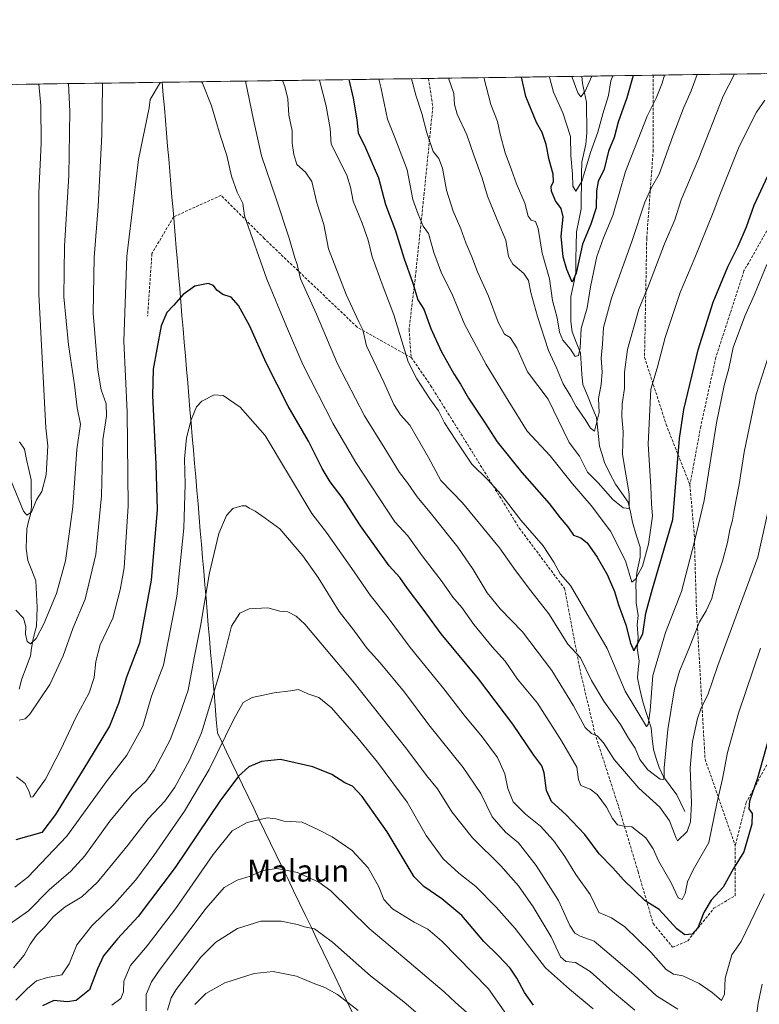
# Model space of a CAD drawing. Units: metres. Extents: x 596889 to 600322, y 4752249 to 4754612.
# Drawn here: x 597959 to 598230, y 4754240 to 4754602 of the extents above; entities that cross this region are included whole.
import ezdxf
from ezdxf.enums import TextEntityAlignment as Align

# ---------------------------------------------------------------- set-up
doc = ezdxf.new("R2010")
doc.units = ezdxf.units.M
doc.header["$MEASUREMENT"] = 0
doc.linetypes.add('TRAZOSX2', pattern=[1.5, 1, -0.5])
for name, color, linetype, lineweight in [('Arbolado forestal CxS', 92, 'Continuous', 0), ('Corriente natural lineal', 142, 'Continuous', 13), ('Curva de nivel maestra', 36, 'Continuous', 30), ('Curva de nivel normal', 36, 'Continuous', 0), ('Entidad de ámbito territorial', 19, 'Continuous', 0), ('Entidad de ámbito territorial CxS', 92, 'Continuous', 0), ('Municipio CxS', 142, 'Continuous', 0), ('Senda', 19, 'TRAZOSX2', 0), ('Texto cartográfico', 19, 'Continuous', 0)]:
    doc.layers.add(name, color=color, linetype=linetype, lineweight=lineweight)
doc.styles.add('Arial', font='txt', dxfattribs={"height": 0.2})

# ---------------------------------------------------------------- blocks, each defined once
blk = doc.blocks.new('*U150')
at = {"layer": 'Arbolado forestal CxS', "color": 92, "linetype": 'Continuous', "lineweight": 0}
blk.add_polyline3d([(597901.19, 4754577.33, 607.58), (599610.18, 4754601.91, 686.89)], dxfattribs=at)
blk = doc.blocks.new('*U163')
at = {"layer": 'Curva de nivel normal', "color": 36, "linetype": 'Continuous', "lineweight": 0}
for points in [[(598055.16, 4754579.55, 635), (598055.99, 4754577.41, 635), (598057.17, 4754572.87, 635), (598057.47, 4754566.84, 635), (598058.71, 4754561.14, 635), (598058.69, 4754556.52, 635), (598059.37, 4754552.44, 635), (598060.41, 4754548.67, 635), (598063.69, 4754545.89, 635), (598065.91, 4754542.5, 635), (598067.79, 4754534.65, 635), (598070.4, 4754526.73, 635), (598072.06, 4754517.7, 635), (598078.55, 4754500.91, 635), (598083.23, 4754490.93, 635), (598084.65, 4754488.02, 635), (598086.09, 4754482.12, 635), (598092.41, 4754468.78, 635), (598096.14, 4754460.5, 635), (598098.54, 4754456.73, 635), (598101.91, 4754452.92, 635), (598108.84, 4754441.04, 635), (598113.33, 4754432.69, 635), (598121.35, 4754424.39, 635), (598134.91, 4754407.95, 635), (598140.83, 4754399.53, 635), (598146.37, 4754392.15, 635), (598152.97, 4754383.64, 635), (598159.95, 4754372.49, 635), (598164.71, 4754367.48, 635), (598168.7, 4754359.17, 635), (598173.17, 4754351.54, 635), (598179.32, 4754343.02, 635), (598182.32, 4754337.98, 635), (598184.72, 4754334.27, 635), (598186.5, 4754330.17, 635), (598189.44, 4754326.4, 635), (598193.97, 4754322.9, 635), (598195.1, 4754322.85, 635), (598195.36, 4754323.79, 635), (598195.4, 4754327.1, 635), (598196.68, 4754341.2, 635), (598199.19, 4754356.08, 635), (598200.98, 4754362.62, 635), (598204.48, 4754370.85, 635), (598208.32, 4754380.7, 635), (598210.77, 4754384.71, 635), (598212.89, 4754389.26, 635), (598214.78, 4754396.8, 635), (598216.78, 4754402.98, 635), (598218.62, 4754409.89, 635), (598219.47, 4754414.47, 635), (598220.52, 4754418.11, 635), (598221.06, 4754421.77, 635), (598222.91, 4754431.11, 635), (598224.72, 4754443.06, 635), (598229.16, 4754464.2, 635), (598233.63, 4754477.93, 635)], [(597957.26, 4754384.96, 635), (597960.03, 4754382.06, 635), (597960.94, 4754378.97, 635), (597960.77, 4754376.14, 635), (597961.44, 4754373.47, 635), (597962.64, 4754372.66, 635), (597964.7, 4754374.65, 635), (597967.48, 4754379.99, 635), (597972.19, 4754391.15, 635), (597975.45, 4754403.08, 635), (597978.21, 4754422.99, 635), (597979.69, 4754444.08, 635), (597980.94, 4754453.3, 635), (597979.76, 4754459.37, 635), (597978.82, 4754467.82, 635), (597976.54, 4754482.51, 635), (597974.86, 4754500.04, 635), (597975.04, 4754518.77, 635), (597976.64, 4754544.68, 635), (597977.08, 4754568.12, 635), (597976.62, 4754578.42, 635)]]:
    blk.add_polyline3d(points, dxfattribs=at)
blk = doc.blocks.new('*U164')
at = {"layer": 'Curva de nivel normal', "color": 36, "linetype": 'Continuous', "lineweight": 0}
blk.add_polyline3d([(598161.49, 4754581.08, 590), (598163.62, 4754575.06, 590), (598164.81, 4754573.6, 590), (598166.37, 4754575.59, 590), (598168.86, 4754581.18, 590)], dxfattribs=at)
blk = doc.blocks.new('*U167')
at = {"layer": 'Curva de nivel normal', "color": 36, "linetype": 'Continuous', "lineweight": 0}
blk.add_polyline3d([(598082.92, 4754237.98, 695), (598075.35, 4754243.86, 695), (598070.74, 4754246.44, 695), (598066.46, 4754247.96, 695), (598060.29, 4754250.55, 695), (598051.73, 4754252.26, 695), (598044.82, 4754251.49, 695), (598034.01, 4754248.07, 695), (598027.07, 4754244.21, 695), (598022.99, 4754240.18, 695)], dxfattribs=at)
blk = doc.blocks.new('*U168')
at = {"layer": 'Curva de nivel normal', "color": 36, "linetype": 'Continuous', "lineweight": 0}
for points in [[(598068.77, 4754579.74, 630), (598071.17, 4754570.17, 630), (598072.68, 4754561.97, 630), (598073.05, 4754556.17, 630), (598078.84, 4754544.77, 630), (598080.11, 4754540.39, 630), (598081.15, 4754535.26, 630), (598084.46, 4754527.16, 630), (598086.6, 4754520.87, 630), (598088.1, 4754514.79, 630), (598092.12, 4754503.77, 630), (598096.06, 4754493.44, 630), (598101.38, 4754476.27, 630), (598104.49, 4754469.93, 630), (598109.28, 4754462.65, 630), (598112.49, 4754458.19, 630), (598114.73, 4754453.76, 630), (598118.86, 4754447.44, 630), (598124.77, 4754438.64, 630), (598130.67, 4754432.91, 630), (598135.47, 4754427.5, 630), (598142.76, 4754418.12, 630), (598150.96, 4754408.59, 630), (598154.91, 4754402.61, 630), (598157.19, 4754398.29, 630), (598160.93, 4754394.05, 630), (598174.42, 4754370.92, 630), (598181.07, 4754355.27, 630), (598188.9, 4754342.23, 630), (598189.57, 4754342.95, 630), (598190.22, 4754348.11, 630), (598191.2, 4754360.95, 630), (598195.89, 4754376.8, 630), (598201.73, 4754391.85, 630), (598206.43, 4754409.71, 630), (598210.08, 4754425.34, 630), (598214.63, 4754453.77, 630), (598217.4, 4754467.51, 630), (598219.13, 4754473.73, 630), (598220.71, 4754481.51, 630), (598225.02, 4754493, 630), (598228.58, 4754500.97, 630), (598233.06, 4754511.92, 630)], [(597955.51, 4754432.41, 630), (597959.99, 4754421.33, 630), (597961.24, 4754419.93, 630), (597962.95, 4754421.04, 630), (597964.83, 4754425.59, 630), (597966.78, 4754428.65, 630), (597968.35, 4754434.69, 630), (597968.92, 4754445.31, 630), (597968.24, 4754451.94, 630), (597965.62, 4754501.09, 630), (597965.62, 4754538.36, 630), (597966.47, 4754556.5, 630), (597966.4, 4754570.44, 630), (597965.7, 4754578.26, 630)]]:
    blk.add_polyline3d(points, dxfattribs=at)
blk = doc.blocks.new('*U170')
at = {"layer": 'Curva de nivel normal', "color": 36, "linetype": 'Continuous', "lineweight": 0}
blk.add_polyline3d([(598090.59, 4754580.06, 620), (598091.28, 4754577.15, 620), (598093.8, 4754565.31, 620), (598096.48, 4754558.62, 620), (598100.92, 4754546.77, 620), (598103.12, 4754535.82, 620), (598104.99, 4754530.44, 620), (598106.82, 4754526.02, 620), (598108.84, 4754523.34, 620), (598110.78, 4754516.36, 620), (598113.58, 4754508.8, 620), (598117.39, 4754501.3, 620), (598122.06, 4754490.1, 620), (598129.97, 4754475.3, 620), (598138.08, 4754461.98, 620), (598145.06, 4754450.77, 620), (598153.46, 4754441.74, 620), (598161.72, 4754431.36, 620), (598168.52, 4754423.45, 620), (598175.68, 4754414.03, 620), (598181.16, 4754403.07, 620), (598183.48, 4754395.31, 620), (598184.86, 4754396.42, 620), (598187.4, 4754401.22, 620), (598189.61, 4754409.2, 620), (598191.14, 4754419.5, 620), (598190.7, 4754424.07, 620), (598190.43, 4754430.42, 620), (598189.49, 4754446.03, 620), (598190.5, 4754466.16, 620), (598192.8, 4754473.86, 620), (598195.72, 4754485.17, 620), (598201.29, 4754501.7, 620), (598206.61, 4754514.44, 620), (598213.36, 4754531.03, 620), (598215.83, 4754537.54, 620), (598222.93, 4754555.34, 620), (598229.36, 4754567.94, 620), (598232.41, 4754572.29, 620)], dxfattribs=at)
blk = doc.blocks.new('*U171')
at = {"layer": 'Curva de nivel normal', "color": 36, "linetype": 'Continuous', "lineweight": 0}
for points in [[(598230.8, 4754371.01, 645), (598222.75, 4754347.21, 645), (598218.66, 4754332.77, 645), (598216.87, 4754322.99, 645), (598214.78, 4754313.96, 645), (598211.74, 4754299.65, 645), (598206.07, 4754289.63, 645), (598203.95, 4754285.21, 645), (598203.08, 4754280.97, 645), (598201.96, 4754278.76, 645), (598200.56, 4754279.34, 645), (598197.99, 4754284.86, 645), (598193.27, 4754292.93, 645), (598191.35, 4754297.38, 645), (598188.7, 4754301.4, 645), (598183.56, 4754305.41, 645), (598180.65, 4754305.64, 645), (598178.3, 4754306.15, 645), (598176.41, 4754308.44, 645), (598174.22, 4754312.59, 645), (598170.77, 4754317.26, 645), (598168.22, 4754319.2, 645), (598164.79, 4754320.56, 645), (598163.87, 4754322.77, 645), (598163.27, 4754327.34, 645), (598157.62, 4754337.04, 645), (598148.89, 4754350.79, 645), (598141.45, 4754359.62, 645), (598137.02, 4754366.26, 645), (598132.21, 4754371.56, 645), (598125.45, 4754379.72, 645), (598121.03, 4754385.93, 645), (598117.81, 4754389.81, 645), (598113.78, 4754395.46, 645), (598106.54, 4754404.91, 645), (598101.22, 4754412.26, 645), (598096.44, 4754417.47, 645), (598082.16, 4754439.2, 645), (598073.8, 4754453.5, 645), (598062.59, 4754475.29, 645), (598056.67, 4754489.17, 645), (598049.38, 4754506.63, 645), (598041.17, 4754529.8, 645), (598040.64, 4754534.36, 645), (598038.56, 4754538.52, 645), (598036.45, 4754544.46, 645), (598034.74, 4754552.04, 645), (598032.33, 4754559.52, 645), (598029.16, 4754570.24, 645), (598025.82, 4754578.64, 645), (598025.4, 4754579.12, 645)], [(598010.41, 4754578.9, 645), (598006.6, 4754572.63, 645), (598006.15, 4754569.53, 645), (598002.31, 4754550.51, 645), (597997.98, 4754515.04, 645), (597996.88, 4754483.84, 645), (597998.12, 4754457.84, 645), (597998.54, 4754423.15, 645), (597997.05, 4754400.61, 645), (597995.59, 4754392.44, 645), (597992.87, 4754382.05, 645), (597988.24, 4754372.21, 645), (597986.57, 4754366.14, 645), (597986.05, 4754360.28, 645), (597984.1, 4754354.62, 645), (597979.34, 4754345.76, 645), (597973.76, 4754333.79, 645), (597968.13, 4754322.94, 645), (597963.51, 4754316.4, 645), (597962.78, 4754316.33, 645), (597962.08, 4754318.26, 645), (597960.66, 4754321.28, 645), (597957.5, 4754323.74, 645)]]:
    blk.add_polyline3d(points, dxfattribs=at)
blk = doc.blocks.new('*U173')
at = {"layer": 'Curva de nivel normal', "color": 36, "linetype": 'Continuous', "lineweight": 0}
blk.add_polyline3d([(598102.57, 4754580.23, 615), (598104.16, 4754574.18, 615), (598106.32, 4754567.48, 615), (598108.16, 4754560.36, 615), (598110.55, 4754553.51, 615), (598112.6, 4754550.93, 615), (598114, 4754547.31, 615), (598115.44, 4754539.26, 615), (598117.92, 4754531.62, 615), (598120.75, 4754525.12, 615), (598122.57, 4754519.94, 615), (598124.77, 4754514.8, 615), (598126.86, 4754509.23, 615), (598130.84, 4754500.38, 615), (598134.45, 4754490.74, 615), (598136.74, 4754486.39, 615), (598138.79, 4754485.13, 615), (598141.29, 4754481.31, 615), (598145.13, 4754472.51, 615), (598152.76, 4754462.46, 615), (598160.54, 4754446.59, 615), (598164.23, 4754441.6, 615), (598167.26, 4754435.67, 615), (598171.18, 4754431.74, 615), (598176.57, 4754425.65, 615), (598180.35, 4754422.6, 615), (598182.47, 4754422.39, 615), (598182.51, 4754427.7, 615), (598180.1, 4754442.21, 615), (598180.34, 4754450.49, 615), (598179.86, 4754456.12, 615), (598179.9, 4754460.77, 615), (598180.86, 4754466.44, 615), (598180.76, 4754472.44, 615), (598181.94, 4754480.77, 615), (598186.05, 4754495.55, 615), (598189.64, 4754504.12, 615), (598195.56, 4754519.55, 615), (598199.27, 4754528.36, 615), (598201.61, 4754535.77, 615), (598208.18, 4754551.06, 615), (598217.02, 4754573.84, 615), (598221.27, 4754581.94, 615)], dxfattribs=at)
blk = doc.blocks.new('*U188')
at = {"layer": 'Curva de nivel normal', "color": 36, "linetype": 'Continuous', "lineweight": 0}
blk.add_polyline3d([(598126.9, 4754233.64, 685), (598118.71, 4754240.91, 685), (598114.57, 4754244.83, 685), (598109.74, 4754248.86, 685), (598100.14, 4754257.09, 685), (598087.02, 4754268.04, 685), (598072.96, 4754281.92, 685), (598068.48, 4754285.07, 685), (598060.69, 4754288.6, 685), (598053.11, 4754290.06, 685), (598048.01, 4754289.36, 685), (598043.27, 4754287.3, 685), (598038.49, 4754285.86, 685), (598033.81, 4754283.18, 685), (598027.12, 4754275.55, 685), (598010.26, 4754253.1, 685), (598007.05, 4754248.46, 685), (598005.12, 4754243.86, 685), (598005.11, 4754237.78, 685)], dxfattribs=at)
blk = doc.blocks.new('*U191')
at = {"layer": 'Curva de nivel normal', "color": 36, "linetype": 'Continuous', "lineweight": 0}
blk.add_polyline3d([(598176.5, 4754581.29, 595), (598175.84, 4754579.46, 595), (598174.9, 4754574, 595), (598172.91, 4754567.34, 595), (598170.98, 4754560.58, 595), (598168.38, 4754553.12, 595), (598165.12, 4754542.45, 595), (598162.9, 4754538.88, 595), (598161.88, 4754540.71, 595), (598161.76, 4754545.1, 595), (598161.1, 4754552.07, 595), (598160.99, 4754559.02, 595), (598158.14, 4754567.67, 595), (598154.75, 4754575.29, 595), (598153.42, 4754580.34, 595), (598153.2, 4754580.96, 595)], dxfattribs=at)
blk = doc.blocks.new('*U192')
at = {"layer": 'Curva de nivel normal', "color": 36, "linetype": 'Continuous', "lineweight": 0}
blk.add_polyline3d([(598169.28, 4754238.57, 670), (598160.62, 4754245.78, 670), (598151.74, 4754253.64, 670), (598140.61, 4754268.11, 670), (598133.62, 4754275.96, 670), (598126.24, 4754283.45, 670), (598119.97, 4754288.44, 670), (598114.24, 4754293.61, 670), (598107.94, 4754302.19, 670), (598101.01, 4754314.44, 670), (598090.03, 4754329.12, 670), (598083.02, 4754337.9, 670), (598073.22, 4754349.08, 670), (598068.47, 4754352.95, 670), (598064.48, 4754354.3, 670), (598061.01, 4754355.9, 670), (598058.07, 4754355.4, 670), (598052.07, 4754354.59, 670), (598044.07, 4754352.93, 670), (598040.77, 4754351.14, 670), (598037.34, 4754344.93, 670), (598028.26, 4754326.44, 670), (598019.14, 4754311.18, 670), (598007.97, 4754294.82, 670), (598001.27, 4754285.94, 670), (597993.52, 4754277.15, 670), (597985.13, 4754269.04, 670), (597979.59, 4754262.11, 670), (597976.82, 4754255.11, 670), (597974.08, 4754251.06, 670), (597968.91, 4754250.03, 670), (597964.84, 4754248.82, 670), (597961.45, 4754246, 670), (597957.23, 4754241.78, 670)], dxfattribs=at)
blk = doc.blocks.new('*U201')
at = {"layer": 'Curva de nivel normal', "color": 36, "linetype": 'Continuous', "lineweight": 0}
blk.add_polyline3d([(598112.68, 4754230.01, 690), (598099.74, 4754241.08, 690), (598087.52, 4754250.65, 690), (598073.54, 4754263.03, 690), (598066.88, 4754267.93, 690), (598063.31, 4754268.68, 690), (598060.71, 4754269.5, 690), (598054.69, 4754270.76, 690), (598047.27, 4754270.77, 690), (598038.69, 4754268.07, 690), (598030.67, 4754263.02, 690), (598025.15, 4754257.5, 690), (598016.11, 4754245.69, 690), (598014.3, 4754242.64, 690), (598012.98, 4754238.08, 690)], dxfattribs=at)
blk = doc.blocks.new('*U205')
at = {"layer": 'Curva de nivel normal', "color": 36, "linetype": 'Continuous', "lineweight": 0}
blk.add_polyline3d([(598129.09, 4754580.61, 605), (598131.68, 4754570.7, 605), (598134.21, 4754564.54, 605), (598135.18, 4754559.82, 605), (598136.92, 4754552.99, 605), (598139.32, 4754546.8, 605), (598141.1, 4754541.56, 605), (598144.15, 4754534.46, 605), (598145.44, 4754529.71, 605), (598146.56, 4754528.26, 605), (598148.12, 4754527.82, 605), (598149.11, 4754525.15, 605), (598150.62, 4754516.14, 605), (598153.26, 4754506.68, 605), (598154.34, 4754498.77, 605), (598156.07, 4754492.44, 605), (598156.89, 4754487.11, 605), (598158.22, 4754484.19, 605), (598160.92, 4754480.92, 605), (598162.69, 4754478.13, 605), (598163.86, 4754478.59, 605), (598164.52, 4754481.42, 605), (598164.95, 4754488.44, 605), (598167.11, 4754496.11, 605), (598168.28, 4754503.77, 605), (598170.65, 4754514.94, 605), (598173.06, 4754521.78, 605), (598176.49, 4754529.94, 605), (598181.2, 4754546.11, 605), (598189.2, 4754566.44, 605), (598192.46, 4754573.06, 605), (598194.67, 4754578.54, 605), (598195.55, 4754581.57, 605)], dxfattribs=at)
blk = doc.blocks.new('*U207')
at = {"layer": 'Curva de nivel normal', "color": 36, "linetype": 'Continuous', "lineweight": 0}
blk.add_polyline3d([(598232.11, 4754280.82, 655), (598223.67, 4754263.33, 655), (598220.2, 4754258.44, 655), (598217.76, 4754249.78, 655), (598217.54, 4754243.88, 655), (598216.39, 4754241.67, 655), (598213, 4754244.58, 655), (598208.26, 4754247.88, 655), (598202.26, 4754250.63, 655), (598198.83, 4754251.3, 655), (598196.09, 4754253.06, 655), (598190.48, 4754259.4, 655), (598180.96, 4754268.72, 655), (598175.99, 4754271.96, 655), (598171.4, 4754273.96, 655), (598168.17, 4754280.59, 655), (598162.93, 4754287.96, 655), (598158.86, 4754294.56, 655), (598154.74, 4754300.44, 655), (598149.98, 4754305.68, 655), (598144.45, 4754310.04, 655), (598139.94, 4754314.54, 655), (598137.96, 4754319.54, 655), (598136.89, 4754324.92, 655), (598134.14, 4754330.84, 655), (598128.58, 4754338.46, 655), (598121.94, 4754346.44, 655), (598114.45, 4754356.12, 655), (598102.13, 4754371.28, 655), (598093.66, 4754382.69, 655), (598087.42, 4754390.46, 655), (598081.54, 4754399.13, 655), (598071.31, 4754413.56, 655), (598066.01, 4754420.57, 655), (598048.86, 4754449.2, 655), (598039.58, 4754459.61, 655), (598033.44, 4754463.86, 655), (598030.07, 4754464.12, 655), (598025.6, 4754461.83, 655), (598023.64, 4754459.74, 655), (598021.62, 4754454.96, 655), (598019.91, 4754448.27, 655), (598019.18, 4754440.59, 655), (598019.37, 4754431.23, 655), (598018.9, 4754415.14, 655), (598016.38, 4754390.08, 655), (598011.45, 4754364.82, 655), (598007.1, 4754353.45, 655), (598003.92, 4754342.42, 655), (597998.05, 4754331.7, 655), (597990.78, 4754322.49, 655), (597976, 4754302.04, 655), (597961.57, 4754286.86, 655), (597956.86, 4754283.19, 655)], dxfattribs=at)
blk = doc.blocks.new('*U208')
at = {"layer": 'Curva de nivel normal', "color": 36, "linetype": 'Continuous', "lineweight": 0}
blk.add_polyline3d([(598139.21, 4754234.04, 680), (598130.89, 4754245.86, 680), (598113.71, 4754263.41, 680), (598108.55, 4754267.79, 680), (598103.6, 4754270.44, 680), (598095.62, 4754275.27, 680), (598092.37, 4754278.73, 680), (598090.55, 4754283.33, 680), (598086.6, 4754290.3, 680), (598080.74, 4754296.77, 680), (598073.42, 4754301.7, 680), (598068.39, 4754304.33, 680), (598062.41, 4754307.13, 680), (598055.74, 4754307.47, 680), (598052.74, 4754308.4, 680), (598049.52, 4754308.68, 680), (598042.21, 4754307, 680), (598036.74, 4754303.89, 680), (598029.66, 4754295.22, 680), (598015.88, 4754275.25, 680), (598005.41, 4754261.65, 680), (597999.36, 4754254.46, 680), (597996.9, 4754248.77, 680), (597996.73, 4754244.77, 680), (597995.74, 4754242.32, 680), (597992.51, 4754239.95, 680)], dxfattribs=at)
blk = doc.blocks.new('*U209')
at = {"layer": 'Curva de nivel normal', "color": 36, "linetype": 'Continuous', "lineweight": 0}
for points in [[(598234.69, 4754426.53, 640), (598229.84, 4754404.44, 640), (598215.07, 4754364.71, 640), (598211.37, 4754353.87, 640), (598209.01, 4754349.16, 640), (598207.65, 4754345.2, 640), (598205.74, 4754336.77, 640), (598204.94, 4754327.11, 640), (598205.39, 4754314.15, 640), (598205, 4754307.22, 640), (598203.81, 4754303.7, 640), (598200.27, 4754300.23, 640), (598199.79, 4754301.26, 640), (598197.33, 4754307.65, 640), (598193.79, 4754312.64, 640), (598186.09, 4754319.56, 640), (598177.03, 4754330.1, 640), (598173.06, 4754336.22, 640), (598170.78, 4754338.84, 640), (598168.74, 4754339.7, 640), (598166.41, 4754341.94, 640), (598162.07, 4754349.85, 640), (598154.09, 4754362.88, 640), (598143.4, 4754377.1, 640), (598135.19, 4754385.55, 640), (598130.39, 4754391.4, 640), (598125.27, 4754399.93, 640), (598119.54, 4754408.12, 640), (598109.95, 4754420.28, 640), (598104.61, 4754426.64, 640), (598101.1, 4754431.74, 640), (598098.12, 4754435.52, 640), (598092.76, 4754444.37, 640), (598085.29, 4754456.37, 640), (598075.43, 4754475.51, 640), (598067.64, 4754493.68, 640), (598061.79, 4754506.68, 640), (598060.56, 4754511.93, 640), (598059.7, 4754514.4, 640), (598057.65, 4754521.68, 640), (598052.79, 4754536.49, 640), (598047.5, 4754551.86, 640), (598044.52, 4754565.12, 640), (598041.63, 4754579.35, 640)], [(597989.02, 4754578.6, 640), (597989.04, 4754577.82, 640), (597988.81, 4754559.63, 640), (597987.48, 4754533.32, 640), (597985.94, 4754514.51, 640), (597985.69, 4754494.06, 640), (597987.35, 4754473.14, 640), (597988.53, 4754465.93, 640), (597990.37, 4754460.83, 640), (597990.58, 4754456.28, 640), (597989.2, 4754447.54, 640), (597988.7, 4754427.01, 640), (597986.67, 4754405.39, 640), (597982.66, 4754389.01, 640), (597978.21, 4754378.28, 640), (597974.6, 4754368.21, 640), (597969.77, 4754357.72, 640), (597962.33, 4754346.76, 640), (597960.68, 4754345.1, 640), (597958.47, 4754344.54, 640)]]:
    blk.add_polyline3d(points, dxfattribs=at)
blk = doc.blocks.new('*U211')
at = {"layer": 'Curva de nivel normal', "color": 36, "linetype": 'Continuous', "lineweight": 0}
for points in [[(598231.43, 4754247.65, 660), (598229.91, 4754240.62, 660), (598229.07, 4754234.44, 660)], [(598200.35, 4754238.38, 660), (598192.62, 4754243.3, 660), (598184.25, 4754251.06, 660), (598176.82, 4754257.44, 660), (598169.66, 4754263.36, 660), (598164.49, 4754265.19, 660), (598162.58, 4754266.4, 660), (598160.72, 4754269.12, 660), (598156.52, 4754278.39, 660), (598148.36, 4754291.26, 660), (598141.84, 4754299.54, 660), (598137.11, 4754303.49, 660), (598132.23, 4754309.13, 660), (598128.1, 4754317.6, 660), (598121.57, 4754327.17, 660), (598108.91, 4754342.88, 660), (598099.96, 4754354.89, 660), (598091.05, 4754365.64, 660), (598086.26, 4754370.88, 660), (598081.22, 4754377.77, 660), (598076.04, 4754384.55, 660), (598068.31, 4754396.96, 660), (598062.63, 4754405, 660), (598054.16, 4754414.86, 660), (598048.85, 4754418.79, 660), (598045.09, 4754421.4, 660), (598042.91, 4754422.41, 660), (598041.75, 4754423.27, 660), (598040.21, 4754423.35, 660), (598036.98, 4754422.29, 660), (598034.64, 4754419.77, 660), (598031.76, 4754413.11, 660), (598028.34, 4754398.77, 660), (598025.03, 4754379.1, 660), (598022.73, 4754367.47, 660), (598020.47, 4754355.62, 660), (598017.33, 4754346.48, 660), (598013.87, 4754337.41, 660), (598008.14, 4754326.43, 660), (598004.94, 4754322.11, 660), (597999.9, 4754317.44, 660), (597991.7, 4754307.44, 660), (597982.54, 4754294.7, 660), (597977.47, 4754289.15, 660), (597969.42, 4754282.31, 660), (597961.93, 4754274.55, 660), (597952.81, 4754268.16, 660)]]:
    blk.add_polyline3d(points, dxfattribs=at)
blk = doc.blocks.new('*U217')
at = {"layer": 'Curva de nivel normal', "color": 36, "linetype": 'Continuous', "lineweight": 0}
blk.add_polyline3d([(598184.66, 4754238.11, 665), (598176.44, 4754244.9, 665), (598168.22, 4754252.22, 665), (598162.86, 4754255.56, 665), (598159.22, 4754255.95, 665), (598157.34, 4754257.61, 665), (598153.89, 4754264.99, 665), (598147.28, 4754276.05, 665), (598141.88, 4754283.7, 665), (598135.43, 4754291.13, 665), (598125.02, 4754301.39, 665), (598117.4, 4754310.92, 665), (598112.07, 4754319.4, 665), (598108.07, 4754324.26, 665), (598100.85, 4754333.89, 665), (598081.06, 4754358.96, 665), (598063.36, 4754379.88, 665), (598060.24, 4754382.83, 665), (598057.12, 4754384.35, 665), (598054.23, 4754384.6, 665), (598049.78, 4754385.82, 665), (598042.89, 4754385.45, 665), (598039.45, 4754383.95, 665), (598036.44, 4754379.11, 665), (598032.23, 4754362.44, 665), (598025.44, 4754339.88, 665), (598021, 4754329.85, 665), (598015.66, 4754319.96, 665), (598011.92, 4754314.84, 665), (598005.87, 4754308.29, 665), (597998.47, 4754298.77, 665), (597987.2, 4754285.03, 665), (597981.5, 4754279.7, 665), (597975.33, 4754276, 665), (597970.93, 4754272.37, 665), (597967.83, 4754268.65, 665), (597964.87, 4754265.61, 665), (597962.49, 4754262.32, 665), (597960.27, 4754258.24, 665), (597956.39, 4754253.66, 665)], dxfattribs=at)
blk = doc.blocks.new('*U218')
at = {"layer": 'Curva de nivel normal', "color": 36, "linetype": 'Continuous', "lineweight": 0}
blk.add_polyline3d([(598116.18, 4754580.43, 610), (598118.17, 4754574.78, 610), (598118.36, 4754570.78, 610), (598119.38, 4754567.22, 610), (598122.89, 4754559.6, 610), (598125.43, 4754552.13, 610), (598128.47, 4754543.66, 610), (598130.49, 4754537.14, 610), (598134.36, 4754527.55, 610), (598137.21, 4754520.91, 610), (598138.21, 4754514.91, 610), (598139.74, 4754512.11, 610), (598143.84, 4754508.72, 610), (598145.58, 4754506.08, 610), (598146.43, 4754501.71, 610), (598148.81, 4754492.85, 610), (598152.88, 4754480.38, 610), (598155.81, 4754474, 610), (598158.3, 4754468.15, 610), (598161.09, 4754463.46, 610), (598163.08, 4754459.78, 610), (598166.37, 4754455.07, 610), (598168.28, 4754451.83, 610), (598169.76, 4754450.81, 610), (598171.53, 4754457.64, 610), (598171.28, 4754462.79, 610), (598172.2, 4754467.89, 610), (598172.57, 4754472.59, 610), (598172.27, 4754477.59, 610), (598172.78, 4754482.66, 610), (598173.15, 4754488.85, 610), (598176.02, 4754499.61, 610), (598183.45, 4754520.48, 610), (598188.28, 4754534.82, 610), (598190.76, 4754540.29, 610), (598193.57, 4754545.15, 610), (598198.6, 4754559.08, 610), (598202.49, 4754569.35, 610), (598205.26, 4754575.75, 610), (598207.51, 4754581.74, 610)], dxfattribs=at)
blk = doc.blocks.new('*U221')
at = {"layer": 'Curva de nivel maestra', "color": 36, "linetype": 'Continuous', "lineweight": 30}
blk.add_polyline3d([(598234.94, 4754341.98, 650), (598229.64, 4754323.34, 650), (598226.77, 4754314.8, 650), (598226.52, 4754312.03, 650), (598227.66, 4754310.36, 650), (598227.62, 4754306.44, 650), (598224.7, 4754296.19, 650), (598220.87, 4754290.1, 650), (598217.12, 4754283.19, 650), (598212.7, 4754278.44, 650), (598210.01, 4754273.93, 650), (598207.8, 4754268.28, 650), (598205.72, 4754265.95, 650), (598203, 4754265.74, 650), (598199.98, 4754267.99, 650), (598193.57, 4754275, 650), (598188.44, 4754278.18, 650), (598180.41, 4754285.98, 650), (598176.51, 4754290.36, 650), (598171.49, 4754295.53, 650), (598166.2, 4754302.6, 650), (598159.23, 4754309.94, 650), (598153.97, 4754314.67, 650), (598152.14, 4754318.74, 650), (598151.35, 4754325.2, 650), (598150.44, 4754327.84, 650), (598147.46, 4754331.7, 650), (598139.82, 4754343.18, 650), (598127.16, 4754359.74, 650), (598113.44, 4754376.36, 650), (598106.81, 4754385.4, 650), (598101.14, 4754392.94, 650), (598098.32, 4754397.06, 650), (598094.34, 4754401.28, 650), (598083.88, 4754415.92, 650), (598077.04, 4754426.41, 650), (598072.73, 4754432.1, 650), (598069.73, 4754437.1, 650), (598064.68, 4754447.05, 650), (598057.22, 4754459.92, 650), (598049.16, 4754475.86, 650), (598043.14, 4754489.38, 650), (598039.07, 4754496.94, 650), (598036.38, 4754499.96, 650), (598033.3, 4754501, 650), (598031.01, 4754502.5, 650), (598029.89, 4754504.24, 650), (598027.92, 4754504.97, 650), (598022.96, 4754504.04, 650), (598018.74, 4754501, 650), (598015.19, 4754496.96, 650), (598012.71, 4754494.31, 650), (598010.58, 4754489.49, 650), (598009.04, 4754480.88, 650), (598007.61, 4754473.58, 650), (598007.43, 4754463.8, 650), (598008.63, 4754438.68, 650), (598009.17, 4754421.88, 650), (598006.97, 4754395.97, 650), (598002.7, 4754372.86, 650), (597997.85, 4754360.44, 650), (597994.95, 4754350.77, 650), (597991.62, 4754342.44, 650), (597983.57, 4754329, 650), (597971.8, 4754309.97, 650), (597966.74, 4754303.34, 650), (597957.27, 4754300.69, 650)], dxfattribs=at)
blk = doc.blocks.new('*U222')
at = {"layer": 'Curva de nivel maestra', "color": 36, "linetype": 'Continuous', "lineweight": 30}
blk.add_polyline3d([(598079.56, 4754579.9, 625), (598081.16, 4754573.11, 625), (598082.52, 4754565.1, 625), (598083, 4754560.33, 625), (598085.66, 4754554.85, 625), (598090.5, 4754543.82, 625), (598093.06, 4754534.05, 625), (598096.66, 4754524.4, 625), (598099.71, 4754514.44, 625), (598103.02, 4754505.06, 625), (598104.92, 4754498.97, 625), (598107.09, 4754495.62, 625), (598109.7, 4754488.5, 625), (598113.46, 4754480.11, 625), (598118.1, 4754471.77, 625), (598120.55, 4754468.06, 625), (598123.49, 4754462.89, 625), (598129.65, 4754453.68, 625), (598134.01, 4754446.89, 625), (598143.06, 4754435.52, 625), (598153.12, 4754424.19, 625), (598157.17, 4754418.91, 625), (598159.96, 4754415.66, 625), (598162.03, 4754412.6, 625), (598164.74, 4754411.61, 625), (598167.1, 4754409.71, 625), (598170.83, 4754404.53, 625), (598174.46, 4754398.16, 625), (598177.1, 4754391.8, 625), (598178.62, 4754386.99, 625), (598181.29, 4754379.62, 625), (598183.04, 4754372.84, 625), (598184.22, 4754370.08, 625), (598187.54, 4754376.35, 625), (598188.64, 4754383.93, 625), (598191.08, 4754392.83, 625), (598198.63, 4754418.33, 625), (598200.99, 4754448.09, 625), (598202.66, 4754458.69, 625), (598207.93, 4754480.59, 625), (598213.38, 4754498.11, 625), (598218.72, 4754511.11, 625), (598222.59, 4754518.77, 625), (598225.58, 4754525.77, 625), (598228.48, 4754533.77, 625), (598236.81, 4754551.59, 625)], dxfattribs=at)
blk = doc.blocks.new('*U223')
at = {"layer": 'Curva de nivel maestra', "color": 36, "linetype": 'Continuous', "lineweight": 30}
blk.add_polyline3d([(598184.03, 4754581.4, 600), (598181.72, 4754573.16, 600), (598178.54, 4754564.28, 600), (598177.02, 4754558.62, 600), (598174.98, 4754553.63, 600), (598173.31, 4754547.01, 600), (598171.14, 4754542.44, 600), (598170.48, 4754539.09, 600), (598170.46, 4754532.76, 600), (598168.5, 4754526.75, 600), (598165.36, 4754519.45, 600), (598163.05, 4754508.75, 600), (598161.64, 4754505.47, 600), (598159.65, 4754510.16, 600), (598158.32, 4754514.81, 600), (598157.5, 4754522.37, 600), (598158.24, 4754529.44, 600), (598157.55, 4754532.54, 600), (598155.51, 4754535.36, 600), (598154.05, 4754538.93, 600), (598153.9, 4754540.62, 600), (598154.68, 4754542.44, 600), (598154.56, 4754545.11, 600), (598153.17, 4754550.44, 600), (598152.06, 4754556.12, 600), (598150.62, 4754560.42, 600), (598148.48, 4754564.15, 600), (598144.59, 4754573.74, 600), (598142.96, 4754580.81, 600)], dxfattribs=at)
blk = doc.blocks.new('*U229')
at = {"layer": 'Curva de nivel maestra', "color": 36, "linetype": 'Continuous', "lineweight": 30}
blk.add_polyline3d([(598147.4, 4754239.92, 675), (598144.02, 4754244.6, 675), (598141.29, 4754249.87, 675), (598138.82, 4754253.49, 675), (598134.56, 4754258.08, 675), (598129.16, 4754263.23, 675), (598121.08, 4754272.84, 675), (598113.75, 4754279.01, 675), (598107.06, 4754283.47, 675), (598103.51, 4754287.07, 675), (598093.62, 4754303.54, 675), (598084.44, 4754316.61, 675), (598080.87, 4754320.31, 675), (598078.1, 4754321.54, 675), (598073.29, 4754324.58, 675), (598066.38, 4754327.45, 675), (598054.5, 4754330.17, 675), (598047.41, 4754329.39, 675), (598042.8, 4754327.42, 675), (598038.99, 4754324.08, 675), (598032.14, 4754314.85, 675), (598015.79, 4754290.47, 675), (598002.22, 4754272.42, 675), (597994.56, 4754264.24, 675), (597989.47, 4754257.97, 675), (597987.23, 4754253.24, 675), (597984.27, 4754245.56, 675), (597979.43, 4754241.66, 675), (597976.07, 4754241.12, 675), (597971.14, 4754241.56, 675), (597967, 4754239.67, 675)], dxfattribs=at)

msp = doc.modelspace()

# ---------------------------------------------------------------- linework, layer by layer
at = {"layer": 'Arbolado forestal CxS', "color": 92, "linetype": 'Continuous', "lineweight": 0}
msp.add_polyline3d([(599610.18, 4754601.91, 686.89), (597901.19, 4754577.33, 607.58)], dxfattribs=at)
at = {"layer": 'Corriente natural lineal', "color": 142, "linetype": 'Continuous', "lineweight": 13}
for points in [[(598203, 4754311, 638.64), (598201.5, 4754314.07, 637.33), (598200.01, 4754317.15, 636.87), (598197.59, 4754320.44, 635.91), (598195.18, 4754323.74, 634.96), (598193.51, 4754327.21, 634.36), (598192.47, 4754330.53, 633.5), (598191.44, 4754333.85, 632.59), (598191, 4754337.84, 631.46), (598190.57, 4754341.82, 631.3), (598189.51, 4754345.17, 630.59), (598188.46, 4754348.51, 629.41), (598187.4, 4754351.86, 628.48), (598186.47, 4754355.98, 627.59), (598185.54, 4754360.11, 627.16), (598185.84, 4754363.2, 626.26), (598186.15, 4754366.3, 625.56), (598185.45, 4754370.99, 624.96), (598185.8, 4754375, 624.15), (598185.42, 4754379.56, 623.59), (598185.78, 4754382.98, 623.43), (598185.14, 4754387.75, 622.61), (598185.08, 4754391.03, 622.03), (598185.01, 4754394.32, 621.31), (598185.29, 4754398.89, 619.66), (598185.96, 4754401.68, 619.02), (598186.62, 4754404.47, 618.37), (598186.54, 4754408.16, 617.47), (598185.12, 4754412.72, 617.56), (598183.7, 4754417.28, 616.29), (598182.96, 4754420.97, 615.38), (598182.21, 4754424.67, 614.6), (598179.88, 4754427.95, 613.9), (598177.56, 4754431.23, 613.35), (598175.38, 4754435.16, 612.88), (598173.51, 4754439.21, 612.2), (598172.56, 4754442.23, 611.43), (598171.6, 4754445.25, 610.47), (598171.25, 4754448.77, 610.09), (598170.91, 4754452.29, 609.94), (598170.56, 4754455.82, 609.71), (598168.87, 4754459.84, 609.17), (598167.18, 4754463.85, 608.21), (598165.49, 4754467.87, 607.87), (598165.2, 4754471.75, 607.34), (598164.9, 4754475.63, 606.44), (598164.6, 4754479.5, 605.51), (598163.12, 4754483.39, 604.36), (598161.64, 4754487.28, 603.16), (598161.04, 4754491.04, 602.67), (598161.1, 4754495.64, 602.06), (598161.16, 4754500.24, 601.31), (598162.03, 4754504.64, 600.21), (598162.9, 4754509.04, 599.97), (598162.99, 4754514, 599.23), (598163.08, 4754518.97, 598.75), (598163.17, 4754523.93, 598.11), (598164.01, 4754528.16, 597.45), (598164.86, 4754532.39, 596.91), (598164.93, 4754536.7, 595.97), (598165, 4754541, 595.39), (598165.07, 4754545.31, 594.91), (598165.14, 4754549.61, 594.1), (598165.87, 4754552.89, 593.19), (598166.6, 4754556.17, 592.18), (598166.99, 4754560.35, 591.8), (598166.95, 4754564.11, 591.48), (598166.91, 4754567.86, 590.52), (598166.88, 4754571.61, 590.09), (598166.11, 4754575.05, 589.53), (598165.34, 4754578.49, 589.07), (598165.15, 4754581.13, 589.09)], [(597958.45, 4754355.98, 638.14), (597959.4, 4754359.83, 637.48), (597961, 4754364, 636.58), (597962.59, 4754368.17, 635.97), (597963.02, 4754370.99, 635.5), (597963.45, 4754373.82, 635.03), (597964.12, 4754376.46, 634.79), (597964.79, 4754379.1, 634.47), (597964.93, 4754382.55, 634.23), (597965.08, 4754386, 633.93), (597964.83, 4754390.91, 633.56), (597964.58, 4754395.82, 633.21), (597963.11, 4754399.55, 632.82), (597961.64, 4754403.28, 632.29), (597961, 4754407.69, 631.63), (597961.12, 4754411.28, 631.17), (597961.23, 4754414.88, 630.65), (597961.91, 4754417.53, 630.14), (597962.6, 4754420.17, 629.83), (597962.94, 4754423.05, 629.53), (597962.87, 4754427.98, 628.87), (597962.8, 4754432.91, 628.14), (597962, 4754436.64, 627.55), (597961.2, 4754440.37, 627.18), (597960.39, 4754444.11, 627), (597958.62, 4754446.89, 626.64)]]:
    msp.add_polyline3d(points, dxfattribs=at)
at = {"layer": 'Entidad de ámbito territorial', "color": 19, "linetype": 'Continuous', "lineweight": 0}
msp.add_polyline3d([(598011, 4754578.91, 645.03), (598011.39, 4754574.23, 645.3), (598011.79, 4754569.55, 645.58), (598012.19, 4754564.87, 645.74), (598012.59, 4754560.18, 645.92), (598012.98, 4754555.5, 646.2), (598013.38, 4754550.82, 646.41), (598013.78, 4754546.14, 646.59), (598014.17, 4754541.45, 646.83), (598014.57, 4754536.77, 647.09), (598014.97, 4754532.09, 647.42), (598015.37, 4754527.41, 647.78), (598015.76, 4754522.72, 648.15), (598016.16, 4754518.04, 648.6), (598016.58, 4754513.09, 648.96), (598017, 4754508.14, 649.24), (598017.42, 4754503.2, 649.6), (598017.84, 4754498.25, 650.06), (598018.26, 4754493.3, 650.71), (598018.68, 4754488.35, 651.3), (598019.1, 4754483.41, 651.92), (598019.52, 4754478.46, 652.48), (598019.94, 4754473.51, 653.07), (598020.36, 4754468.56, 653.57), (598020.78, 4754463.61, 654.02), (598021.2, 4754458.67, 654.38), (598021.62, 4754453.72, 654.91), (598022.04, 4754448.77, 655.35), (598022.46, 4754443.82, 655.74), (598022.88, 4754438.88, 656.1), (598023.3, 4754433.93, 656.3), (598023.72, 4754428.98, 656.65), (598024.14, 4754424.03, 656.87), (598024.56, 4754419.08, 657.07), (598024.98, 4754414.14, 657.42), (598025.4, 4754409.19, 657.84), (598025.82, 4754404.24, 658.41), (598026.24, 4754399.29, 658.7), (598026.66, 4754394.35, 659.24), (598027.08, 4754389.4, 659.92), (598027.5, 4754384.45, 660.58), (598027.92, 4754379.5, 661.14), (598028.34, 4754374.55, 661.78), (598028.76, 4754369.61, 662.4), (598029.18, 4754364.66, 662.94), (598029.6, 4754359.71, 663.58), (598030.02, 4754354.76, 664.53), (598030.44, 4754349.82, 665.54), (598030.86, 4754344.87, 666.68), (598031.28, 4754339.92, 667.89), (598032.96, 4754336.43, 669.5), (598034.65, 4754332.93, 670.92), (598036.33, 4754329.44, 672.32), (598038.4, 4754325.16, 674.19), (598040.46, 4754320.87, 675.92), (598042.53, 4754316.59, 677.26), (598044.59, 4754312.31, 678.68), (598046.66, 4754308.02, 679.93), (598048.72, 4754303.74, 680.95), (598050.79, 4754299.46, 681.77), (598052.85, 4754295.17, 683.22), (598054.92, 4754290.89, 684.62), (598057.09, 4754286.39, 685.89), (598059.26, 4754281.88, 687.01), (598061.44, 4754277.38, 687.96), (598063.61, 4754272.88, 688.84), (598065.78, 4754268.37, 689.88), (598067.95, 4754263.87, 690.6), (598070.12, 4754259.37, 691.62), (598072.3, 4754254.86, 692.51), (598074.47, 4754250.36, 693.36), (598076.64, 4754245.86, 694.34), (598078.81, 4754241.35, 694.76), (598080.99, 4754236.85, 695.6)], dxfattribs=at)
msp.add_polyline3d([(598011, 4754578.91, 645.03), (598011.39, 4754574.23, 645.3), (598011.79, 4754569.55, 645.58), (598012.19, 4754564.87, 645.74), (598012.59, 4754560.18, 645.92), (598012.98, 4754555.5, 646.2), (598013.38, 4754550.82, 646.41), (598013.78, 4754546.14, 646.59), (598014.17, 4754541.45, 646.83), (598014.57, 4754536.77, 647.09), (598014.97, 4754532.09, 647.42), (598015.37, 4754527.41, 647.78), (598015.76, 4754522.72, 648.15), (598016.16, 4754518.04, 648.6), (598016.58, 4754513.09, 648.96), (598017, 4754508.14, 649.24), (598017.42, 4754503.2, 649.6), (598017.84, 4754498.25, 650.06), (598018.26, 4754493.3, 650.71), (598018.68, 4754488.35, 651.3), (598019.1, 4754483.41, 651.92), (598019.52, 4754478.46, 652.48), (598019.94, 4754473.51, 653.07), (598020.36, 4754468.56, 653.57), (598020.78, 4754463.61, 654.02), (598021.2, 4754458.67, 654.38), (598021.62, 4754453.72, 654.91), (598022.04, 4754448.77, 655.35), (598022.46, 4754443.82, 655.74), (598022.88, 4754438.88, 656.1), (598023.3, 4754433.93, 656.3), (598023.72, 4754428.98, 656.65), (598024.14, 4754424.03, 656.87), (598024.56, 4754419.08, 657.07), (598024.98, 4754414.14, 657.42), (598025.4, 4754409.19, 657.84), (598025.82, 4754404.24, 658.41), (598026.24, 4754399.29, 658.7), (598026.66, 4754394.35, 659.24), (598027.08, 4754389.4, 659.92), (598027.5, 4754384.45, 660.58), (598027.92, 4754379.5, 661.14), (598028.34, 4754374.55, 661.78), (598028.76, 4754369.61, 662.4), (598029.18, 4754364.66, 662.94), (598029.6, 4754359.71, 663.58), (598030.02, 4754354.76, 664.53), (598030.44, 4754349.82, 665.54), (598030.86, 4754344.87, 666.68), (598031.28, 4754339.92, 667.89), (598032.96, 4754336.43, 669.5), (598034.65, 4754332.93, 670.92), (598036.33, 4754329.44, 672.32), (598038.4, 4754325.16, 674.19), (598040.46, 4754320.87, 675.92), (598042.53, 4754316.59, 677.26), (598044.59, 4754312.31, 678.68), (598046.66, 4754308.02, 679.93), (598048.72, 4754303.74, 680.95), (598050.79, 4754299.46, 681.77), (598052.85, 4754295.17, 683.22), (598054.92, 4754290.89, 684.62), (598057.09, 4754286.39, 685.89), (598059.26, 4754281.88, 687.01), (598061.44, 4754277.38, 687.96), (598063.61, 4754272.88, 688.84), (598065.78, 4754268.37, 689.88), (598067.95, 4754263.87, 690.6), (598070.12, 4754259.37, 691.62), (598072.3, 4754254.86, 692.51), (598074.47, 4754250.36, 693.36), (598076.64, 4754245.86, 694.34), (598078.81, 4754241.35, 694.76), (598080.99, 4754236.85, 695.6)], dxfattribs=at)
at = {"layer": 'Entidad de ámbito territorial CxS', "color": 92, "linetype": 'Continuous', "lineweight": 0}
for points in [[(598080.99, 4754236.85, 695.6), (598078.81, 4754241.35, 694.76), (598076.64, 4754245.86, 694.34), (598074.47, 4754250.36, 693.36), (598072.3, 4754254.86, 692.51), (598070.12, 4754259.37, 691.62), (598067.95, 4754263.87, 690.6), (598065.78, 4754268.37, 689.88), (598063.61, 4754272.88, 688.84), (598061.44, 4754277.38, 687.96), (598059.26, 4754281.88, 687.01), (598057.09, 4754286.39, 685.89), (598054.92, 4754290.89, 684.62), (598052.85, 4754295.17, 683.22), (598050.79, 4754299.46, 681.77), (598048.72, 4754303.74, 680.95), (598046.66, 4754308.02, 679.93), (598044.59, 4754312.31, 678.68), (598042.53, 4754316.59, 677.26), (598040.46, 4754320.87, 675.92), (598038.4, 4754325.16, 674.19), (598036.33, 4754329.44, 672.32), (598034.65, 4754332.93, 670.92), (598032.96, 4754336.43, 669.5), (598031.28, 4754339.92, 667.89), (598030.86, 4754344.87, 666.68), (598030.44, 4754349.82, 665.54), (598030.02, 4754354.76, 664.53), (598029.6, 4754359.71, 663.58), (598029.18, 4754364.66, 662.94), (598028.76, 4754369.61, 662.4), (598028.34, 4754374.55, 661.78), (598027.92, 4754379.5, 661.14), (598027.5, 4754384.45, 660.58), (598027.08, 4754389.4, 659.92), (598026.66, 4754394.35, 659.24), (598026.24, 4754399.29, 658.7), (598025.82, 4754404.24, 658.41), (598025.4, 4754409.19, 657.84), (598024.98, 4754414.14, 657.42), (598024.56, 4754419.08, 657.07), (598024.14, 4754424.03, 656.87), (598023.72, 4754428.98, 656.65), (598023.3, 4754433.93, 656.3), (598022.88, 4754438.88, 656.1), (598022.46, 4754443.82, 655.74), (598022.04, 4754448.77, 655.35), (598021.62, 4754453.72, 654.91), (598021.2, 4754458.67, 654.38), (598020.78, 4754463.61, 654.02), (598020.36, 4754468.56, 653.57), (598019.94, 4754473.51, 653.07), (598019.52, 4754478.46, 652.48), (598019.1, 4754483.41, 651.92), (598018.68, 4754488.35, 651.3), (598018.26, 4754493.3, 650.71), (598017.84, 4754498.25, 650.06), (598017.42, 4754503.2, 649.6), (598017, 4754508.14, 649.24), (598016.58, 4754513.09, 648.96), (598016.16, 4754518.04, 648.6), (598015.76, 4754522.72, 648.15), (598015.37, 4754527.41, 647.78), (598014.97, 4754532.09, 647.42), (598014.57, 4754536.77, 647.09), (598014.17, 4754541.45, 646.83), (598013.78, 4754546.14, 646.59), (598013.38, 4754550.82, 646.41), (598012.98, 4754555.5, 646.2), (598012.59, 4754560.18, 645.92), (598012.19, 4754564.87, 645.74), (598011.79, 4754569.55, 645.58), (598011.39, 4754574.23, 645.3), (598011, 4754578.91, 645.03), (598015.99, 4754578.98, 645.27), (598020.99, 4754579.06, 645.2), (598025.99, 4754579.13, 644.8), (598030.99, 4754579.2, 643.66), (598035.98, 4754579.27, 641.86), (598040.98, 4754579.34, 639.87), (598045.98, 4754579.42, 638.09), (598050.98, 4754579.49, 636.08), (598055.97, 4754579.56, 634.68), (598060.97, 4754579.63, 632.83), (598065.97, 4754579.7, 630.9), (598070.97, 4754579.78, 628.52), (598075.96, 4754579.85, 626.25), (598080.96, 4754579.92, 623.98), (598085.96, 4754579.99, 621.76), (598090.96, 4754580.06, 619.69), (598095.95, 4754580.13, 617.46), (598100.95, 4754580.21, 615.52), (598105.95, 4754580.28, 613.15), (598110.95, 4754580.35, 611.89), (598115.94, 4754580.42, 609.99), (598120.94, 4754580.49, 607.83), (598125.94, 4754580.57, 605.84), (598130.94, 4754580.64, 604.29), (598135.93, 4754580.71, 602.15), (598140.93, 4754580.78, 600.43), (598145.93, 4754580.85, 598.66), (598150.93, 4754580.93, 595.72), (598155.92, 4754581, 593.06), (598160.92, 4754581.07, 589.77), (598165.92, 4754581.14, 589.03), (598170.92, 4754581.21, 590.46), (598175.91, 4754581.28, 594.2), (598180.91, 4754581.36, 597.91), (598185.91, 4754581.43, 601.29), (598190.91, 4754581.5, 603.38), (598195.9, 4754581.57, 605.03), (598200.9, 4754581.64, 607.18), (598205.9, 4754581.72, 609.18), (598210.9, 4754581.79, 611.28), (598215.89, 4754581.86, 613.06), (598220.89, 4754581.93, 614.93), (598225.89, 4754582, 616.48), (598230.89, 4754582.07, 617.08)], [(597956.14, 4754578.12, 624.39), (597961.13, 4754578.2, 627.33), (597966.11, 4754578.27, 630.06), (597971.1, 4754578.34, 632.19), (597976.09, 4754578.41, 634.51), (597981.07, 4754578.48, 636.56), (597986.06, 4754578.55, 638.53), (597991.05, 4754578.63, 640.75), (597996.04, 4754578.7, 642.3), (598001.02, 4754578.77, 643.89), (598006.01, 4754578.84, 644.5), (598011, 4754578.91, 645.03), (598011.39, 4754574.23, 645.3), (598011.79, 4754569.55, 645.58), (598012.19, 4754564.87, 645.74), (598012.59, 4754560.18, 645.92), (598012.98, 4754555.5, 646.2), (598013.38, 4754550.82, 646.41), (598013.78, 4754546.14, 646.59), (598014.17, 4754541.45, 646.83), (598014.57, 4754536.77, 647.09), (598014.97, 4754532.09, 647.42), (598015.37, 4754527.41, 647.78), (598015.76, 4754522.72, 648.15), (598016.16, 4754518.04, 648.6), (598016.58, 4754513.09, 648.96), (598017, 4754508.14, 649.24), (598017.42, 4754503.2, 649.6), (598017.84, 4754498.25, 650.06), (598018.26, 4754493.3, 650.71), (598018.68, 4754488.35, 651.3), (598019.1, 4754483.41, 651.92), (598019.52, 4754478.46, 652.48), (598019.94, 4754473.51, 653.07), (598020.36, 4754468.56, 653.57), (598020.78, 4754463.61, 654.02), (598021.2, 4754458.67, 654.38), (598021.62, 4754453.72, 654.91), (598022.04, 4754448.77, 655.35), (598022.46, 4754443.82, 655.74), (598022.88, 4754438.88, 656.1), (598023.3, 4754433.93, 656.3), (598023.72, 4754428.98, 656.65), (598024.14, 4754424.03, 656.87), (598024.56, 4754419.08, 657.07), (598024.98, 4754414.14, 657.42), (598025.4, 4754409.19, 657.84), (598025.82, 4754404.24, 658.41), (598026.24, 4754399.29, 658.7), (598026.66, 4754394.35, 659.24), (598027.08, 4754389.4, 659.92), (598027.5, 4754384.45, 660.58), (598027.92, 4754379.5, 661.14), (598028.34, 4754374.55, 661.78), (598028.76, 4754369.61, 662.4), (598029.18, 4754364.66, 662.94), (598029.6, 4754359.71, 663.58), (598030.02, 4754354.76, 664.53), (598030.44, 4754349.82, 665.54), (598030.86, 4754344.87, 666.68), (598031.28, 4754339.92, 667.89), (598032.96, 4754336.43, 669.5), (598034.65, 4754332.93, 670.92), (598036.33, 4754329.44, 672.32), (598038.4, 4754325.16, 674.19), (598040.46, 4754320.87, 675.92), (598042.53, 4754316.59, 677.26), (598044.59, 4754312.31, 678.68), (598046.66, 4754308.02, 679.93), (598048.72, 4754303.74, 680.95), (598050.79, 4754299.46, 681.77), (598052.85, 4754295.17, 683.22), (598054.92, 4754290.89, 684.62), (598057.09, 4754286.39, 685.89), (598059.26, 4754281.88, 687.01), (598061.44, 4754277.38, 687.96), (598063.61, 4754272.88, 688.84), (598065.78, 4754268.37, 689.88), (598067.95, 4754263.87, 690.6), (598070.12, 4754259.37, 691.62), (598072.3, 4754254.86, 692.51), (598074.47, 4754250.36, 693.36), (598076.64, 4754245.86, 694.34), (598078.81, 4754241.35, 694.76), (598080.99, 4754236.85, 695.6)]]:
    msp.add_polyline3d(points, dxfattribs=at)
at = {"layer": 'Municipio CxS', "color": 142, "linetype": 'Continuous', "lineweight": 0}
msp.add_polyline3d([(597957.46, 4754578.14, 625.15), (597962.45, 4754578.22, 628.06), (597967.44, 4754578.29, 630.66), (597972.43, 4754578.36, 632.8), (597977.43, 4754578.43, 635.08), (597982.42, 4754578.5, 637.09), (597987.41, 4754578.57, 639.11), (597992.41, 4754578.65, 641.22), (597997.4, 4754578.72, 642.73), (598002.39, 4754578.79, 644.13), (598007.39, 4754578.86, 644.65), (598012.38, 4754578.93, 645.12), (598017.37, 4754579, 645.27), (598022.37, 4754579.08, 645.12), (598027.36, 4754579.15, 644.55), (598032.35, 4754579.22, 643.22), (598037.35, 4754579.29, 641.33), (598042.34, 4754579.36, 639.37), (598047.33, 4754579.44, 637.57), (598052.33, 4754579.51, 635.65), (598057.32, 4754579.58, 634.23), (598062.31, 4754579.65, 632.32), (598067.3, 4754579.72, 630.3), (598072.3, 4754579.79, 627.91), (598077.29, 4754579.87, 625.64), (598082.28, 4754579.94, 623.39), (598087.28, 4754580.01, 621.2), (598092.27, 4754580.08, 619.12), (598097.26, 4754580.15, 616.92), (598102.26, 4754580.23, 614.94), (598107.25, 4754580.3, 612.72), (598112.24, 4754580.37, 611.47), (598117.24, 4754580.44, 609.45), (598122.23, 4754580.51, 607.3), (598127.22, 4754580.58, 605.4), (598132.22, 4754580.66, 603.8), (598137.21, 4754580.73, 601.66), (598142.2, 4754580.8, 599.99), (598147.2, 4754580.87, 598.03), (598152.19, 4754580.94, 595), (598157.18, 4754581.01, 592.3), (598162.17, 4754581.09, 589.32), (598167.17, 4754581.16, 589.21), (598172.16, 4754581.23, 591.18), (598177.15, 4754581.3, 595.15), (598182.15, 4754581.37, 598.77), (598187.14, 4754581.45, 601.94), (598192.13, 4754581.52, 603.81), (598197.13, 4754581.59, 605.5), (598202.12, 4754581.66, 607.69), (598207.11, 4754581.73, 609.68), (598212.11, 4754581.8, 611.75), (598217.1, 4754581.88, 613.49), (598222.09, 4754581.95, 615.34), (598227.09, 4754582.02, 616.72), (598232.08, 4754582.09, 617.29)], dxfattribs=at)
at = {"layer": 'Senda', "color": 19, "linetype": 'TRAZOSX2', "lineweight": 0}
for points in [[(598191.39, 4754581.51), (598191.36, 4754554.06), (598188.98, 4754521.51), (598188.18, 4754477.86), (598196.12, 4754453.25), (598204.85, 4754431.02)], [(598266.72, 4754582.59), (598240.57, 4754537.39), (598224.7, 4754509.61), (598214.38, 4754477.86), (598208.82, 4754452.46), (598204.85, 4754431.02)], [(598108.84, 4754580.32), (598110.4, 4754569.93), (598107.22, 4754538.18), (598104.05, 4754508.02), (598101.67, 4754488.17), (598102.46, 4754477.86)], [(598102.46, 4754477.86), (598082.62, 4754488.97), (598048.48, 4754521.51), (598032.61, 4754537.39), (598015.15, 4754529.45), (598007.21, 4754515.96), (598005.62, 4754492.94)], [(598102.46, 4754477.86), (598109.6, 4754467.54), (598125.48, 4754442.14), (598142.15, 4754415.15), (598158.82, 4754392.92), (598164.37, 4754363.56), (598169.93, 4754339.74), (598178.66, 4754312.76), (598185.8, 4754288.94), (598191.36, 4754269.89), (598198.5, 4754261.16), (598204.06, 4754263.54), (598213.64, 4754275.48), (598221.52, 4754280.21), (598221.52, 4754298.47)], [(598204.85, 4754431.02), (598206.44, 4754412.77), (598207.23, 4754385.78), (598210.41, 4754330.22), (598221.52, 4754298.47)], [(598238.19, 4754337.36), (598225.49, 4754314.34), (598221.52, 4754298.47)]]:
    msp.add_lwpolyline(points, dxfattribs=at)

# ---------------------------------------------------------------- block references
at = {"layer": 'Arbolado forestal CxS', "color": 92, "linetype": 'Continuous', "lineweight": 0}
msp.add_blockref('*U150', (0, 0), dxfattribs=at)
at = {"layer": 'Curva de nivel maestra', "color": 36, "linetype": 'Continuous', "lineweight": 30}
for name in ['*U222', '*U223', '*U221', '*U229']:
    msp.add_blockref(name, (0, 0), dxfattribs=at)
at = {"layer": 'Curva de nivel normal', "color": 36, "linetype": 'Continuous', "lineweight": 0}
for name in ['*U209', '*U163', '*U168', '*U170', '*U173', '*U218', '*U205', '*U191', '*U164', '*U211', '*U207', '*U171', '*U167', '*U201', '*U188', '*U208', '*U192', '*U217']:
    msp.add_blockref(name, (0, 0), dxfattribs=at)

# ---------------------------------------------------------------- texts
at = {"layer": 'Texto cartográfico', "color": 19, "linetype": 'Continuous', "lineweight": 0, "style": 'Arial'}
msp.add_text('Malaun', height=8, dxfattribs=at).set_placement((598060.95, 4754289.29), align=Align.MIDDLE_CENTER)

doc.saveas('drawing.dxf')
